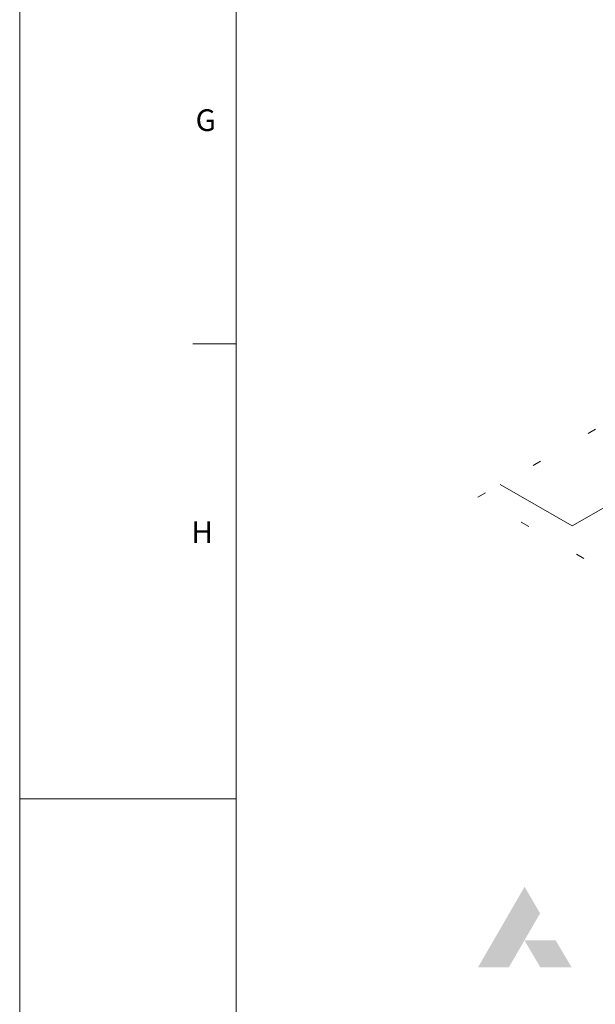
# Model space of a CAD drawing. Units: millimetres. Extents: x 2962 to 3082, y 640 to 1271.
# Drawn here: x 2962 to 2969, y 1044 to 1055 of the extents above; entities that cross this region are included whole.
import ezdxf

# ---------------------------------------------------------------- set-up
doc = ezdxf.new("R2010")
doc.units = ezdxf.units.MM
doc.linetypes.add('DOT', pattern=[0.635, 0, -0.635])
for name, color, linetype, lineweight in [('DI-Área do detalhe', 9, 'DOT', 0), ('Hachuras', 9, 'Continuous', 0), ('IFC-Elemento de mobília-Contorno', 9, 'Continuous', 5), ('TEXTO', 7, 'Continuous', 20)]:
    doc.layers.add(name, color=color, linetype=linetype, lineweight=lineweight)
doc.styles.add('ROMANS', font='ROMANS')

msp = doc.modelspace()

# ---------------------------------------------------------------- hatches: boundary and pattern name
at = {"layer": 'Hachuras', "linetype": 'Continuous'}
for color, points in [(112, [(2968.2772, 1044.7917), (2968.4579, 1045.1034), (2968.2785, 1045.4113), (2967.7401, 1044.4801), (2968.0966, 1044.4801)]), (7, [(2968.8212, 1044.482), (2968.6378, 1044.7917), (2968.2772, 1044.7917), (2968.4601, 1044.482)])]:
    msp.add_hatch(color=color, dxfattribs=at).paths.add_polyline_path(points)

# ---------------------------------------------------------------- linework, layer by layer
at = {"layer": 'DI-Área do detalhe'}
msp.add_lwpolyline([(2979.5842, 1047.9849), (2975.3292, 1045.5283), (2967.7401, 1049.9099), (2971.995, 1052.3665), (2979.5842, 1047.9849)], dxfattribs=at)
at = {"layer": 'IFC-Elemento de mobília-Contorno', "lineweight": 5}
for p in [(2971.4173, 1051.072), (2967.997, 1050.0582)]:
    msp.add_line(p, (2968.8291, 1049.5777), dxfattribs=at)
at = {"layer": 'TEXTO', "color": 2, "lineweight": 5}
for p, q in [((2964.9449, 1051.6832), (2964.4449, 1051.6832)), ((2964.9449, 1046.427), (2962.4449, 1046.427))]:
    msp.add_line(p, q, dxfattribs=at)
msp.add_lwpolyline([(2962.4449, 1004.377), (3081.2449, 1004.377), (3081.2449, 1088.477), (2962.4449, 1088.477)], close=True, dxfattribs=at)
msp.add_lwpolyline([(2964.9449, 1087.477), (3080.2449, 1087.477), (3080.2449, 1005.377), (2964.9449, 1005.377), (2964.9449, 1087.477)], dxfattribs=at)

# ---------------------------------------------------------------- texts
at = {"layer": 'TEXTO', "color": 2, "lineweight": 5, "char_height": 0.25, "width": 0.428571, "attachment_point": 8, "line_spacing_factor": 0.798, "style": 'ROMANS'}
for s, insert in [('G', (2964.5948, 1054.0614)), ('H', (2964.5535, 1049.3035))]:
    msp.add_mtext(s, dxfattribs=dict(at, insert=insert))

doc.saveas('drawing.dxf')
